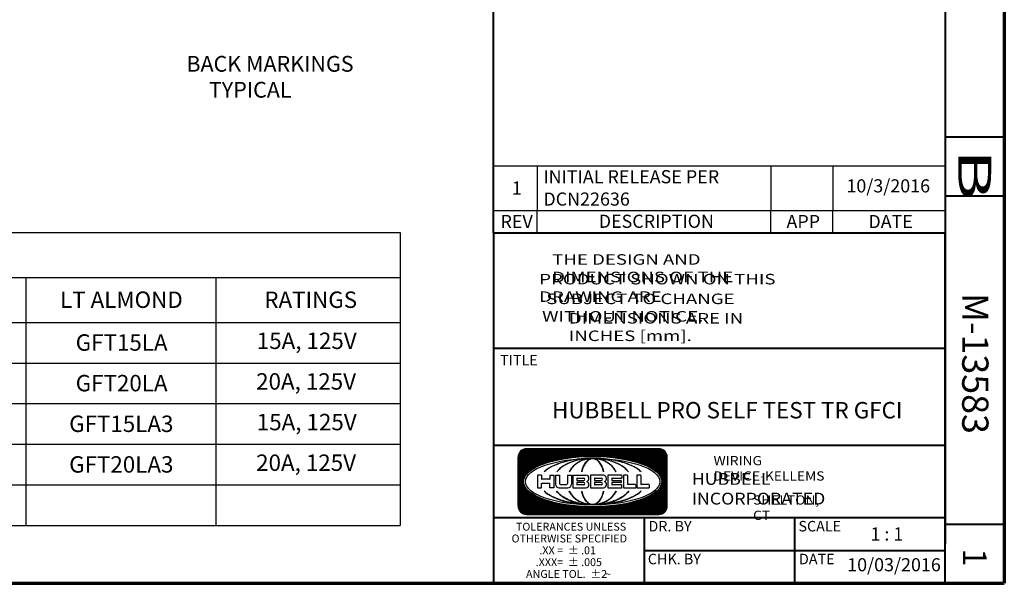
# Model space of a CAD drawing. Units: inches. Extents: x 0.3 to 16.7, y 0.3 to 10.7.
# Drawn here: x 9.2 to 16.7, y 0.3 to 4.6 of the extents above; entities that cross this region are included whole.
import ezdxf

# ---------------------------------------------------------------- set-up
doc = ezdxf.new("R2010")
doc.units = ezdxf.units.IN
doc.header["$MEASUREMENT"] = 0
for name, color, linetype, lineweight in [('Border (ANSI)', 7, 'Continuous', 70), ('Hatch (ANSI)', 7, 'Continuous', 18), ('Symbol (ANSI)', 7, 'Continuous', 25), ('Title (ANSI)', 7, 'Continuous', 50)]:
    doc.layers.add(name, color=color, linetype=linetype, lineweight=lineweight)
doc.layers.add('Viewport1ForCustomObjects_0', color=7, linetype='Continuous')
doc.styles.get("Standard").update_dxf_attribs({"font": 'tahoma.ttf'})

# ---------------------------------------------------------------- blocks, each defined once
blk = doc.blocks.new('CustomObjectsInViewport1_0')
at = {"layer": 'Border (ANSI)', "lineweight": 40}
for p, q in [((12.7895, 2.9925), (12.7895, 10.6775)), ((16.2275, 10.6775), (16.2275, 0.62)), ((16.2275, 3.7225), (16.6775, 3.7225)), ((16.2275, 3.2725), (16.6775, 3.2725)), ((16.2275, 0.7725), (16.6775, 0.7725))]:
    blk.add_line(p, q, dxfattribs=at)
at = {"layer": 'Border (ANSI)'}
for p in [(16.6775, 10.6775), (0.3225, 0.3225)]:
    blk.add_line(p, (16.6775, 0.3225), dxfattribs=at)
at = {"layer": 'Hatch (ANSI)', "linetype": 'Continuous', "lineweight": 18}
for p, q in [((12.9758, 1.282), (13.0413, 1.3475)), ((12.9758, 1.2732), (13.0501, 1.3475)), ((12.9758, 1.2644), (13.059, 1.3475)), ((12.9758, 1.2555), (13.0678, 1.3475)), ((12.9758, 1.2467), (13.0766, 1.3475)), ((12.9758, 1.2378), (13.0855, 1.3475)), ((12.9758, 1.229), (13.0943, 1.3475)), ((12.9758, 1.2202), (13.1032, 1.3475)), ((12.9758, 1.2113), (13.112, 1.3475)), ((12.9758, 1.2025), (13.1208, 1.3475)), ((12.9758, 1.1937), (13.1297, 1.3475)), ((12.9758, 1.1848), (13.1385, 1.3475)), ((12.9758, 1.176), (13.1473, 1.3475)), ((12.9758, 1.1671), (13.1562, 1.3475)), ((12.9758, 1.1583), (13.165, 1.3475)), ((12.9758, 1.1495), (13.1739, 1.3475)), ((12.9758, 1.1406), (13.1827, 1.3475)), ((12.9758, 1.1318), (13.1915, 1.3475)), ((12.9758, 1.1229), (13.2004, 1.3475)), ((12.9758, 1.1141), (13.2092, 1.3475)), ((12.9758, 1.1053), (13.2181, 1.3475)), ((12.9758, 1.0964), (13.2269, 1.3475)), ((12.9758, 1.0876), (13.2357, 1.3475)), ((12.9776, 1.2927), (13.0306, 1.3457)), ((12.9798, 1.3037), (13.0196, 1.3435)), ((12.9915, 1.3243), (12.9991, 1.3318)), ((13.0925, 1.1955), (13.2446, 1.3475)), ((13.1093, 1.2034), (13.2534, 1.3475)), ((13.1262, 1.2114), (13.2622, 1.3475)), ((13.143, 1.2194), (13.2711, 1.3475)), ((13.1598, 1.2274), (13.2799, 1.3475)), ((13.1753, 1.234), (13.2888, 1.3475)), ((13.1876, 1.2375), (13.2976, 1.3475)), ((13.1998, 1.2409), (13.3064, 1.3475)), ((13.2121, 1.2443), (13.3153, 1.3475)), ((13.2244, 1.2477), (13.3241, 1.3475)), ((13.2366, 1.2512), (13.333, 1.3475)), ((13.2489, 1.2546), (13.3418, 1.3475)), ((13.2611, 1.258), (13.3506, 1.3475)), ((13.2734, 1.2614), (13.3595, 1.3475)), ((13.2849, 1.2641), (13.3683, 1.3475)), ((13.2953, 1.2657), (13.3772, 1.3475)), ((13.3057, 1.2673), (13.386, 1.3475)), ((13.3162, 1.2688), (13.3948, 1.3475)), ((13.3266, 1.2704), (13.4037, 1.3475)), ((13.337, 1.272), (13.4125, 1.3475)), ((13.3474, 1.2735), (13.4213, 1.3475)), ((13.3578, 1.2751), (13.4302, 1.3475)), ((13.3682, 1.2767), (13.439, 1.3475)), ((13.3786, 1.2782), (13.4479, 1.3475)), ((13.389, 1.2798), (13.4567, 1.3475)), ((13.3994, 1.2814), (13.4655, 1.3475)), ((13.4096, 1.2827), (13.4744, 1.3475)), ((13.4189, 1.2832), (13.4832, 1.3475)), ((13.4282, 1.2836), (13.4921, 1.3475)), ((13.4375, 1.2841), (13.5009, 1.3475)), ((13.4467, 1.2845), (13.5097, 1.3475)), ((13.456, 1.2849), (13.5186, 1.3475)), ((13.4653, 1.2854), (13.5274, 1.3475)), ((13.4746, 1.2858), (13.5363, 1.3475)), ((13.4839, 1.2863), (13.5451, 1.3475)), ((13.4932, 1.2867), (13.5539, 1.3475)), ((13.5024, 1.2872), (13.5628, 1.3475)), ((13.5117, 1.2876), (13.5716, 1.3475)), ((13.521, 1.2881), (13.5804, 1.3475)), ((13.5303, 1.2885), (13.5893, 1.3475)), ((13.5396, 1.289), (13.5981, 1.3475)), ((13.5484, 1.289), (13.607, 1.3475)), ((13.5569, 1.2885), (13.6158, 1.3475)), ((13.5653, 1.2881), (13.6246, 1.3475)), ((13.5737, 1.2877), (13.6335, 1.3475)), ((13.5822, 1.2873), (13.6423, 1.3475)), ((13.5906, 1.2869), (13.6512, 1.3475)), ((13.599, 1.2865), (13.66, 1.3475)), ((13.6075, 1.2861), (13.6688, 1.3475)), ((13.6159, 1.2857), (13.6777, 1.3475)), ((13.6243, 1.2853), (13.6865, 1.3475)), ((13.6328, 1.2849), (13.6954, 1.3475)), ((13.6412, 1.2845), (13.7042, 1.3475)), ((13.6496, 1.2841), (13.713, 1.3475)), ((13.6581, 1.2837), (13.7219, 1.3475)), ((13.6665, 1.2833), (13.7307, 1.3475)), ((13.6749, 1.2829), (13.7395, 1.3475)), ((13.6831, 1.2822), (13.7484, 1.3475)), ((13.6908, 1.281), (13.7572, 1.3475)), ((13.6985, 1.2799), (13.7661, 1.3475)), ((13.7061, 1.2787), (13.7749, 1.3475)), ((13.7138, 1.2776), (13.7837, 1.3475)), ((13.7215, 1.2764), (13.7926, 1.3475)), ((13.7292, 1.2753), (13.8014, 1.3475)), ((13.7369, 1.2741), (13.8103, 1.3475)), ((13.7445, 1.2729), (13.8191, 1.3475)), ((13.7522, 1.2718), (13.8279, 1.3475)), ((13.7599, 1.2706), (13.8368, 1.3475)), ((13.7676, 1.2695), (13.8456, 1.3475)), ((13.7753, 1.2683), (13.8545, 1.3475)), ((13.7829, 1.2672), (13.8633, 1.3475)), ((13.7906, 1.266), (13.8721, 1.3475)), ((13.7983, 1.2648), (13.881, 1.3475)), ((13.806, 1.2637), (13.8898, 1.3475)), ((13.813, 1.2619), (13.8986, 1.3475)), ((13.8199, 1.2599), (13.9075, 1.3475)), ((13.8268, 1.258), (13.9163, 1.3475)), ((13.8337, 1.2561), (13.9252, 1.3475)), ((13.8407, 1.2542), (13.934, 1.3475)), ((13.8476, 1.2522), (13.9428, 1.3475)), ((13.8545, 1.2503), (13.9517, 1.3475)), ((13.8614, 1.2484), (13.9605, 1.3475)), ((13.8683, 1.2464), (13.9694, 1.3475)), ((13.8752, 1.2445), (13.9782, 1.3475)), ((13.8821, 1.2426), (13.987, 1.3475)), ((13.889, 1.2406), (13.9959, 1.3475)), ((13.8959, 1.2387), (14.0047, 1.3475)), ((13.9028, 1.2368), (14.0136, 1.3475)), ((13.9097, 1.2349), (14.0224, 1.3475)), ((13.9166, 1.2329), (14.0312, 1.3475)), ((13.9226, 1.23), (14.0401, 1.3475)), ((13.9286, 1.2272), (14.0488, 1.3474)), ((13.9346, 1.2243), (14.0562, 1.3459)), ((13.9406, 1.2215), (14.0635, 1.3445)), ((13.9466, 1.2187), (14.0709, 1.343)), ((13.9526, 1.2158), (14.0767, 1.34)), ((13.9586, 1.213), (14.082, 1.3364)), ((13.9646, 1.2101), (14.0873, 1.3329)), ((13.9706, 1.2073), (14.0926, 1.3293)), ((13.9766, 1.2044), (14.0964, 1.3243)), ((13.9825, 1.2016), (14.1, 1.319)), ((13.9885, 1.1987), (14.1035, 1.3137)), ((13.9945, 1.1959), (14.1071, 1.3084)), ((14.0004, 1.1929), (14.1087, 1.3012)), ((14.0051, 1.1888), (14.1101, 1.2938)), ((14.0098, 1.1847), (14.1116, 1.2865)), ((14.0145, 1.1805), (14.1122, 1.2782)), ((14.0192, 1.1764), (14.1122, 1.2694)), ((14.0239, 1.1723), (14.1122, 1.2605)), ((14.0286, 1.1681), (14.1122, 1.2517)), ((14.0333, 1.164), (14.1122, 1.2428)), ((14.038, 1.1599), (14.1122, 1.234)), ((14.0427, 1.1557), (14.1122, 1.2252)), ((14.0474, 1.1516), (14.1122, 1.2163)), ((14.0522, 1.1475), (14.1122, 1.2075)), ((12.9758, 1.0787), (13.0305, 1.1334)), ((14.0547, 1.1412), (14.1122, 1.1986)), ((14.057, 1.1347), (14.1122, 1.1898)), ((14.0594, 1.1282), (14.1122, 1.181)), ((14.0617, 1.1217), (14.1122, 1.1721)), ((14.0641, 1.1152), (14.1122, 1.1633)), ((14.0641, 1.0799), (14.1122, 1.1279)), ((14.0664, 1.1087), (14.1122, 1.1545)), ((14.0688, 1.1022), (14.1122, 1.1456)), ((14.0691, 1.0937), (14.1122, 1.1368)), ((12.9758, 1.0699), (13.0255, 1.1196)), ((12.9758, 1.0611), (13.0205, 1.1057)), ((12.9758, 1.0522), (13.0185, 1.0949)), ((12.9758, 1.0434), (13.0208, 1.0884)), ((12.9758, 1.0346), (13.0232, 1.0819)), ((12.9758, 1.0257), (13.0255, 1.0754)), ((12.9758, 1.0169), (13.0279, 1.0689)), ((12.9758, 1.008), (13.0302, 1.0624)), ((12.9758, 0.9992), (13.0325, 1.0559)), ((12.9758, 0.9904), (13.0349, 1.0494)), ((13.8583, 0.8475), (14.1122, 1.1014)), ((13.8671, 0.8475), (14.1122, 1.0926)), ((13.8759, 0.8475), (14.1122, 1.0837)), ((13.8848, 0.8475), (14.1122, 1.0749)), ((13.8936, 0.8475), (14.1122, 1.0661)), ((13.9025, 0.8475), (14.1122, 1.0572)), ((14.0541, 1.0522), (14.1122, 1.1103)), ((14.0591, 1.066), (14.1122, 1.1191)), ((12.9758, 0.9815), (13.039, 1.0447)), ((12.9758, 0.9727), (13.0437, 1.0406)), ((12.9758, 0.9638), (13.0484, 1.0365)), ((12.9758, 0.955), (13.0532, 1.0323)), ((12.9758, 0.9462), (13.0579, 1.0282)), ((12.9758, 0.9373), (13.0626, 1.0241)), ((12.9758, 0.9285), (13.0673, 1.0199)), ((12.9758, 0.9196), (13.072, 1.0158)), ((12.9759, 0.9109), (13.0767, 1.0117)), ((12.9774, 0.9035), (13.0814, 1.0075)), ((12.9789, 0.8962), (13.0861, 1.0034)), ((12.9803, 0.8888), (13.0915, 1)), ((12.9833, 0.883), (13.0975, 0.9972)), ((12.9869, 0.8777), (13.1035, 0.9943)), ((12.9904, 0.8724), (13.1095, 0.9915)), ((12.994, 0.8671), (13.1155, 0.9886)), ((12.999, 0.8633), (13.1215, 0.9858)), ((13.0043, 0.8597), (13.1275, 0.9829)), ((13.0096, 0.8562), (13.1335, 0.9801)), ((13.0149, 0.8526), (13.1395, 0.9773)), ((13.0221, 0.851), (13.1455, 0.9744)), ((13.8229, 0.8475), (13.9564, 0.981)), ((13.8317, 0.8475), (13.9732, 0.989)), ((13.8406, 0.8475), (13.9901, 0.997)), ((13.8494, 0.8475), (14.03, 1.0281)), ((13.9113, 0.8475), (14.1122, 1.0484)), ((13.9201, 0.8475), (14.1122, 1.0395)), ((13.929, 0.8475), (14.1122, 1.0307)), ((13.9378, 0.8475), (14.1122, 1.0219)), ((13.9467, 0.8475), (14.1122, 1.013)), ((13.9555, 0.8475), (14.1122, 1.0042)), ((13.9643, 0.8475), (14.1122, 0.9954)), ((13.9732, 0.8475), (14.1122, 0.9865)), ((13.982, 0.8475), (14.1122, 0.9777)), ((13.0295, 0.8495), (13.1515, 0.9716)), ((13.0368, 0.8481), (13.1575, 0.9687)), ((13.0451, 0.8475), (13.1635, 0.9659)), ((13.0539, 0.8475), (13.1695, 0.963)), ((13.0628, 0.8475), (13.176, 0.9608)), ((13.0716, 0.8475), (13.1829, 0.9588)), ((13.0804, 0.8475), (13.1899, 0.9569)), ((13.0893, 0.8475), (13.1968, 0.955)), ((13.0981, 0.8475), (13.2037, 0.953)), ((13.107, 0.8475), (13.2106, 0.9511)), ((13.1158, 0.8475), (13.2175, 0.9492)), ((13.1246, 0.8475), (13.2244, 0.9473)), ((13.1335, 0.8475), (13.2313, 0.9453)), ((13.1423, 0.8475), (13.2382, 0.9434)), ((13.1512, 0.8475), (13.2451, 0.9415)), ((13.16, 0.8475), (13.252, 0.9395)), ((13.1688, 0.8475), (13.2589, 0.9376)), ((13.1777, 0.8475), (13.2659, 0.9357)), ((13.1865, 0.8475), (13.2728, 0.9337)), ((13.1954, 0.8475), (13.2797, 0.9318)), ((13.2042, 0.8475), (13.2872, 0.9305)), ((13.213, 0.8475), (13.2949, 0.9294)), ((13.2219, 0.8475), (13.3026, 0.9282)), ((13.2307, 0.8475), (13.3103, 0.9271)), ((13.2395, 0.8475), (13.318, 0.9259)), ((13.2484, 0.8475), (13.3256, 0.9247)), ((13.2572, 0.8475), (13.3333, 0.9236)), ((13.2661, 0.8475), (13.341, 0.9224)), ((13.2749, 0.8475), (13.3487, 0.9213)), ((13.2837, 0.8475), (13.3564, 0.9201)), ((13.2926, 0.8475), (13.364, 0.919)), ((13.3014, 0.8475), (13.3717, 0.9178)), ((13.3103, 0.8475), (13.3794, 0.9166)), ((13.3191, 0.8475), (13.3871, 0.9155)), ((13.3279, 0.8475), (13.3948, 0.9143)), ((13.3368, 0.8475), (13.4024, 0.9132)), ((13.3456, 0.8475), (13.4104, 0.9122)), ((13.3545, 0.8475), (13.4188, 0.9118)), ((13.3633, 0.8475), (13.4272, 0.9114)), ((13.3721, 0.8475), (13.4357, 0.911)), ((13.381, 0.8475), (13.4441, 0.9106)), ((13.3898, 0.8475), (13.4525, 0.9102)), ((13.3986, 0.8475), (13.461, 0.9098)), ((13.4075, 0.8475), (13.4694, 0.9094)), ((13.4163, 0.8475), (13.4778, 0.909)), ((13.4252, 0.8475), (13.4863, 0.9086)), ((13.434, 0.8475), (13.4947, 0.9082)), ((13.4428, 0.8475), (13.5031, 0.9078)), ((13.4517, 0.8475), (13.5116, 0.9074)), ((13.4605, 0.8475), (13.52, 0.907)), ((13.4694, 0.8475), (13.5284, 0.9066)), ((13.4782, 0.8475), (13.5369, 0.9062)), ((13.487, 0.8475), (13.5454, 0.9059)), ((13.4959, 0.8475), (13.5547, 0.9063)), ((13.5047, 0.8475), (13.564, 0.9068)), ((13.5136, 0.8475), (13.5733, 0.9072)), ((13.5224, 0.8475), (13.5826, 0.9077)), ((13.5312, 0.8475), (13.5919, 0.9081)), ((13.5401, 0.8475), (13.6011, 0.9086)), ((13.5489, 0.8475), (13.6104, 0.909)), ((13.5577, 0.8475), (13.6197, 0.9095)), ((13.5666, 0.8475), (13.629, 0.9099)), ((13.5754, 0.8475), (13.6383, 0.9104)), ((13.5843, 0.8475), (13.6476, 0.9108)), ((13.5931, 0.8475), (13.6568, 0.9112)), ((13.6019, 0.8475), (13.6661, 0.9117)), ((13.6108, 0.8475), (13.6754, 0.9121)), ((13.6196, 0.8475), (13.6852, 0.9131)), ((13.6285, 0.8475), (13.6956, 0.9147)), ((13.6373, 0.8475), (13.706, 0.9163)), ((13.6461, 0.8475), (13.7165, 0.9178)), ((13.655, 0.8475), (13.7269, 0.9194)), ((13.6638, 0.8475), (13.7373, 0.921)), ((13.6726, 0.8475), (13.7477, 0.9225)), ((13.6815, 0.8475), (13.7581, 0.9241)), ((13.6903, 0.8475), (13.7685, 0.9257)), ((13.6992, 0.8475), (13.7789, 0.9272)), ((13.708, 0.8475), (13.7893, 0.9288)), ((13.7168, 0.8475), (13.7997, 0.9304)), ((13.7257, 0.8475), (13.8106, 0.9325)), ((13.7345, 0.8475), (13.8229, 0.9359)), ((13.7434, 0.8475), (13.8352, 0.9393)), ((13.7522, 0.8475), (13.8474, 0.9427)), ((13.761, 0.8475), (13.8597, 0.9462)), ((13.7699, 0.8475), (13.872, 0.9496)), ((13.7787, 0.8475), (13.8842, 0.953)), ((13.7876, 0.8475), (13.8965, 0.9564)), ((13.7964, 0.8475), (13.9088, 0.9599)), ((13.8052, 0.8475), (13.9228, 0.9651)), ((13.8141, 0.8475), (13.9396, 0.973)), ((13.9908, 0.8475), (14.1122, 0.9688)), ((13.9997, 0.8475), (14.1122, 0.96)), ((14.0085, 0.8475), (14.1122, 0.9512)), ((14.0174, 0.8475), (14.1122, 0.9423)), ((14.0262, 0.8475), (14.1122, 0.9335)), ((14.035, 0.8475), (14.1122, 0.9246)), ((14.0439, 0.8475), (14.1122, 0.9158)), ((14.0538, 0.8486), (14.1111, 0.9059)), ((14.0649, 0.8508), (14.1089, 0.8948)), ((14.0804, 0.8575), (14.1022, 0.8793))]:
    blk.add_line(p, q, dxfattribs=at)
at = {"layer": 'Symbol (ANSI)'}
for p, q in [((12.7895, 3.5027), (12.7895, 3.1626)), ((12.7895, 3.5027), (16.2265, 3.5027)), ((13.1215, 3.5027), (13.1215, 3.1626)), ((14.9015, 3.5027), (14.9015, 3.1626)), ((15.3725, 3.5027), (15.3725, 3.1626)), ((16.2265, 3.5027), (16.2265, 3.1626)), ((12.7895, 2.9925), (12.7895, 3.1626)), ((12.7895, 3.1626), (16.2265, 3.1626)), ((13.1215, 2.9925), (13.1215, 3.1626)), ((14.9015, 2.9925), (14.9015, 3.1626)), ((15.3725, 2.9925), (15.3725, 3.1626)), ((16.2265, 2.9925), (16.2265, 3.1626)), ((0.7997, 2.9943), (12.08, 2.9943)), ((12.08, 2.9943), (12.08, 2.652)), ((12.7895, 2.9925), (16.2265, 2.9925)), ((0.7997, 2.652), (12.08, 2.652)), ((9.2285, 2.652), (9.2285, 2.3097)), ((10.6752, 2.652), (10.6752, 2.3097)), ((12.08, 2.652), (12.08, 2.3097)), ((0.7997, 2.3097), (12.08, 2.3097)), ((9.2285, 2.3097), (9.2285, 0.7624)), ((10.6752, 2.3097), (10.6752, 0.7624)), ((12.08, 2.3097), (12.08, 0.7624)), ((0.7997, 2.0003), (12.08, 2.0003)), ((0.7997, 1.6908), (12.08, 1.6908)), ((0.7997, 1.3814), (12.08, 1.3814)), ((0.7997, 1.0719), (12.08, 1.0719)), ((0.7997, 0.7624), (12.08, 0.7624))]:
    blk.add_line(p, q, dxfattribs=at)
at = {"layer": 'Title (ANSI)', "lineweight": 40}
for p, q in [((12.7895, 2.9925), (16.2275, 2.9925)), ((12.7895, 2.9925), (12.7895, 0.3225)), ((16.2275, 0.3247), (16.2275, 2.9925)), ((12.7895, 2.1125), (16.2275, 2.1125)), ((16.2275, 1.3725), (12.7895, 1.3725)), ((12.7895, 0.8225), (16.2275, 0.8225)), ((13.9355, 0.8225), (13.9355, 0.3225)), ((15.0815, 0.8225), (15.0815, 0.3225)), ((13.9355, 0.5725), (16.2275, 0.5725))]:
    blk.add_line(p, q, dxfattribs=at)
at = {"layer": 'Title (ANSI)', "color": 7, "linetype": 'Continuous', "lineweight": 25}
for p, q in [((12.9758, 0.9114), (12.9758, 1.2836)), ((14.0483, 1.3475), (13.0397, 1.3475)), ((14.1122, 0.9114), (14.1122, 1.2836)), ((13.1542, 1.1458), (13.1235, 1.1458)), ((13.1235, 1.1458), (13.1235, 1.0492)), ((13.1542, 1.1458), (13.1542, 1.1168)), ((13.2173, 1.1458), (13.248, 1.1458)), ((13.2173, 1.1458), (13.2173, 1.1168)), ((13.248, 1.1458), (13.248, 1.0492)), ((13.2616, 1.1458), (13.2923, 1.1458)), ((13.2616, 1.1458), (13.2616, 1.0776)), ((13.2923, 1.1458), (13.2923, 1.0818)), ((13.3525, 1.1458), (13.3525, 1.0818)), ((13.3525, 1.1458), (13.3832, 1.1458)), ((13.3832, 1.1458), (13.3832, 1.0776)), ((13.3934, 1.1458), (13.4929, 1.1458)), ((13.3934, 1.1458), (13.3934, 1.0492)), ((13.6264, 1.1458), (13.527, 1.1458)), ((13.527, 1.1458), (13.527, 1.0492)), ((13.7633, 1.1458), (13.6593, 1.1458)), ((13.6593, 1.1458), (13.6593, 1.0492)), ((13.765, 1.1441), (13.765, 1.1242)), ((13.7775, 1.1458), (13.7775, 1.0492)), ((13.8065, 1.1458), (13.7775, 1.1458)), ((13.8082, 1.1441), (13.8082, 1.0759)), ((13.8809, 1.1458), (13.8809, 1.0492)), ((13.9099, 1.1458), (13.8809, 1.1458)), ((13.9116, 1.1441), (13.9116, 1.0759)), ((13.1542, 1.0492), (13.1542, 1.0827)), ((13.2156, 1.1151), (13.1559, 1.1151)), ((13.1559, 1.0844), (13.2156, 1.0844)), ((13.2173, 1.0492), (13.2173, 1.0827)), ((13.2993, 1.0748), (13.3455, 1.0748)), ((13.4241, 1.1208), (13.4241, 1.1072)), ((13.4241, 1.0878), (13.4241, 1.0742)), ((13.4258, 1.1225), (13.4758, 1.1225)), ((13.4258, 1.1055), (13.4758, 1.1055)), ((13.4758, 1.0895), (13.4258, 1.0895)), ((13.4758, 1.0725), (13.4258, 1.0725)), ((13.5576, 1.1208), (13.5576, 1.1072)), ((13.5576, 1.0878), (13.5576, 1.0742)), ((13.5593, 1.1225), (13.6093, 1.1225)), ((13.5593, 1.1055), (13.6093, 1.1055)), ((13.6093, 1.0895), (13.5593, 1.0895)), ((13.6093, 1.0725), (13.5593, 1.0725)), ((13.69, 1.1208), (13.69, 1.1072)), ((13.69, 1.0878), (13.69, 1.0742)), ((13.6917, 1.1225), (13.7633, 1.1225)), ((13.6917, 1.1055), (13.7588, 1.1055)), ((13.7588, 1.0895), (13.6917, 1.0895)), ((13.7633, 1.0725), (13.6917, 1.0725)), ((13.7605, 1.1038), (13.7605, 1.0913)), ((13.765, 1.0509), (13.765, 1.0708)), ((13.8701, 1.0742), (13.8099, 1.0742)), ((13.8718, 1.0725), (13.8718, 1.0509)), ((13.9735, 1.0742), (13.9133, 1.0742)), ((13.9752, 1.0725), (13.9752, 1.0509)), ((13.1235, 1.0492), (13.1542, 1.0492)), ((13.248, 1.0492), (13.2173, 1.0492)), ((13.29, 1.0492), (13.3548, 1.0492)), ((13.3934, 1.0492), (13.4929, 1.0492)), ((13.527, 1.0492), (13.6264, 1.0492)), ((13.6593, 1.0492), (13.7633, 1.0492)), ((13.7775, 1.0492), (13.8701, 1.0492)), ((13.8809, 1.0492), (13.9735, 1.0492)), ((13.0397, 0.8475), (14.0483, 0.8475))]:
    blk.add_line(p, q, dxfattribs=at)
for centre, radius, start, end in [((13.0397, 1.2836), 0.0639, 90, 180), ((14.0483, 1.2836), 0.0639, 360, 90), ((13.4929, 1.1231), 0.0227, 356.41668, 90), ((13.6264, 1.1231), 0.0227, 356.41668, 90), ((13.7633, 1.1441), 0.0017, 360, 90), ((13.8065, 1.1441), 0.0017, 360, 90), ((13.9099, 1.1441), 0.0017, 0, 90), ((13.1559, 1.1168), 0.0017, 180, 270), ((13.1559, 1.0827), 0.0017, 90, 180), ((13.2156, 1.1168), 0.0017, 270, 360), ((13.2156, 1.0827), 0.0017, 360, 90), ((13.29, 1.0776), 0.0284, 180, 270), ((13.2993, 1.0818), 0.00705, 180, 270), ((13.3455, 1.0818), 0.00705, 270, 0), ((13.3548, 1.0776), 0.0284, 270, 360), ((13.4258, 1.1208), 0.0017, 90, 180), ((13.4258, 1.1072), 0.0017, 180, 270), ((13.4258, 1.0878), 0.0017, 90, 180), ((13.4258, 1.0742), 0.0017, 180, 270), ((13.4758, 1.114), 0.00852, 270, 90), ((13.4758, 1.081), 0.00852, 270, 90), ((13.4929, 1.0719), 0.0227, 270, 3.58332), ((13.5018, 1.0975), 0.0017, 111.5289, 248.4711), ((13.4929, 1.1202), 0.0227, 291.5289, 3.58332), ((13.4929, 1.0748), 0.0227, 356.41668, 68.4711), ((13.5593, 1.1208), 0.0017, 90, 180), ((13.5593, 1.1072), 0.0017, 180, 270), ((13.5593, 1.0878), 0.0017, 90, 180), ((13.5593, 1.0742), 0.0017, 180, 270), ((13.6093, 1.114), 0.00852, 270, 90), ((13.6093, 1.081), 0.00852, 270, 90), ((13.6264, 1.0719), 0.0227, 270, 3.58332), ((13.6354, 1.0975), 0.0017, 111.5289, 248.4711), ((13.6264, 1.1202), 0.0227, 291.5289, 3.58332), ((13.6264, 1.0748), 0.0227, 356.41668, 68.4711), ((13.6917, 1.1208), 0.0017, 90, 180), ((13.6917, 1.1072), 0.0017, 180, 270), ((13.6917, 1.0878), 0.0017, 90, 180), ((13.6917, 1.0742), 0.0017, 180, 270), ((13.7588, 1.1038), 0.0017, 0, 90), ((13.7588, 1.1038), 0.0017, 360, 90), ((13.7588, 1.0913), 0.0017, 270, 0), ((13.7633, 1.1242), 0.0017, 270, 0), ((13.7633, 1.0708), 0.0017, 0, 90), ((13.7633, 1.0509), 0.0017, 270, 360), ((13.8099, 1.0759), 0.0017, 180, 270), ((13.8701, 1.0725), 0.0017, 360, 90), ((13.8701, 1.0509), 0.0017, 270, 0), ((13.9133, 1.0759), 0.0017, 180, 270), ((13.9735, 1.0725), 0.0017, 360, 90), ((13.9735, 1.0509), 0.0017, 270, 360), ((13.0397, 0.9114), 0.0639, 180, 270), ((14.0483, 0.9114), 0.0639, 270, 0)]:
    blk.add_arc(centre, radius, start, end, dxfattribs=at)
at = {"layer": 'Title (ANSI)', "lineweight": 25}
blk.add_ellipse((13.544, 1.0975), major_axis=(-0.5265, 0), ratio=0.364043, dxfattribs=at)
at = {"layer": 'Title (ANSI)', "color": 7, "linetype": 'Continuous', "lineweight": 25}
blk.add_ellipse((13.5439, 1.0968), major_axis=(-0.5113, 0), ratio=0.346747, dxfattribs=at)
for major_axis, ratio, start_param, end_param in [((-0.4065, 0), 0.433324, 3.574327, 5.850451), ((-0.3015, 0), 0.584244, 3.574327, 5.850451), ((0.1965, 0), 0.896472, 0.432735, 2.708858), ((0, 0.1761), 0.519355, 5.145124, 7.421247), ((0.4065, 0), 0.433324, 3.574327, 5.850451), ((0.3015, 0), 0.584244, 3.574327, 5.850451), ((-0.1965, 0), 0.896472, 0.432735, 2.708858), ((0, 0.1761), 0.519355, 2.003531, 4.279654)]:
    blk.add_ellipse((13.544, 1.0975), major_axis=major_axis, ratio=ratio, start_param=start_param, end_param=end_param, dxfattribs=at)
for points, knots in [([(13.9134, 1.1718), (13.9043, 1.1794), (13.8848, 1.1956), (13.8495, 1.2151), (13.8085, 1.2326), (13.7622, 1.2474), (13.7115, 1.259), (13.6575, 1.2675), (13.6013, 1.2728), (13.5439, 1.2746), (13.4866, 1.273), (13.4304, 1.2678), (13.3766, 1.2591), (13.3261, 1.2472), (13.2798, 1.2324), (13.2388, 1.2149), (13.2033, 1.1956), (13.1838, 1.1794), (13.1746, 1.1718)], [0, 0, 0, 0, 0.090404, 0.192517, 0.305919, 0.42972, 0.562396, 0.7019, 0.846009, 0.992419, 1.138816, 1.282886, 1.421968, 1.554154, 1.677816, 1.791459, 1.893865, 1.984366, 1.984366, 1.984366, 1.984366]), ([(13.8172, 1.171), (13.8106, 1.1785), (13.7967, 1.1942), (13.7705, 1.2138), (13.7402, 1.2314), (13.7058, 1.2462), (13.6682, 1.2579), (13.6282, 1.2664), (13.5865, 1.2716), (13.544, 1.2735), (13.5014, 1.2718), (13.4598, 1.2667), (13.4198, 1.258), (13.3824, 1.246), (13.3481, 1.2312), (13.3177, 1.2137), (13.2914, 1.1942), (13.2774, 1.1785), (13.2708, 1.171)], [0, 0, 0, 0, 0.07635, 0.159056, 0.248098, 0.343118, 0.443334, 0.547631, 0.654708, 0.763169, 0.871601, 0.978643, 1.082707, 1.182644, 1.277578, 1.366733, 1.449564, 1.525947, 1.525947, 1.525947, 1.525947]), ([(13.7229, 1.1716), (13.7186, 1.1791), (13.7099, 1.1942), (13.6928, 1.2142), (13.6729, 1.2319), (13.6504, 1.247), (13.6256, 1.2588), (13.5993, 1.2674), (13.5719, 1.2727), (13.544, 1.2746), (13.516, 1.2729), (13.4886, 1.2677), (13.4624, 1.2589), (13.4378, 1.2468), (13.4153, 1.2318), (13.3954, 1.214), (13.3781, 1.1941), (13.3694, 1.1791), (13.3651, 1.1716)], [0, 0, 0, 0, 0.065589, 0.132147, 0.199724, 0.268309, 0.337768, 0.407997, 0.478784, 0.54983, 0.620836, 0.691583, 0.76178, 0.831211, 0.899777, 0.967356, 1.033882, 1.099435, 1.099435, 1.099435, 1.099435]), ([(13.7219, 1.1711), (13.7176, 1.1785), (13.709, 1.1935), (13.6919, 1.2134), (13.6722, 1.231), (13.6498, 1.246), (13.6252, 1.2578), (13.599, 1.2663), (13.5718, 1.2716), (13.544, 1.2734), (13.5162, 1.2718), (13.4889, 1.2666), (13.4628, 1.2578), (13.4384, 1.2458), (13.416, 1.2309), (13.3962, 1.2132), (13.379, 1.1935), (13.3704, 1.1785), (13.3661, 1.1711)], [0, 0, 0, 0, 0.065155, 0.131291, 0.198458, 0.266645, 0.335718, 0.40557, 0.475983, 0.546659, 0.617295, 0.687668, 0.757486, 0.826527, 0.894694, 0.961864, 1.027972, 1.093093, 1.093093, 1.093093, 1.093093]), ([(13.4604, 1.1715), (13.4624, 1.1789), (13.4662, 1.1932), (13.474, 1.2132), (13.4832, 1.2309), (13.4935, 1.2461), (13.5051, 1.2582), (13.5156, 1.2658), (13.5243, 1.27), (13.5308, 1.2722), (13.5374, 1.2736), (13.544, 1.2741), (13.5506, 1.2737), (13.5572, 1.2725), (13.5637, 1.2702), (13.5701, 1.2671), (13.5764, 1.2631), (13.5846, 1.2564), (13.5944, 1.2459), (13.6047, 1.2308), (13.6139, 1.2131), (13.6218, 1.1931), (13.6256, 1.1789), (13.6276, 1.1715)], [0, 0, 0, 0, 0.058026, 0.1126804, 0.1634516, 0.2099667, 0.2520651, 0.290287, 0.3082541, 0.3256313, 0.3425883, 0.3593155, 0.3760209, 0.392924, 0.4102491, 0.4282171, 0.4469895, 0.4666687, 0.5090094, 0.5555631, 0.6062402, 0.6607494, 0.7186954, 0.7186954, 0.7186954, 0.7186954]), ([(13.4615, 1.1712), (13.4635, 1.1786), (13.4672, 1.1928), (13.4751, 1.2127), (13.4841, 1.2303), (13.4944, 1.2453), (13.5058, 1.2573), (13.5162, 1.2648), (13.5247, 1.2689), (13.5311, 1.2711), (13.5375, 1.2725), (13.544, 1.273), (13.5505, 1.2726), (13.5569, 1.2713), (13.5633, 1.2692), (13.5696, 1.2661), (13.5757, 1.2622), (13.5838, 1.2556), (13.5935, 1.2452), (13.6038, 1.2302), (13.6129, 1.2126), (13.6208, 1.1928), (13.6245, 1.1786), (13.6265, 1.1712)], [0, 0, 0, 0, 0.0577675, 0.1121302, 0.1625619, 0.2086695, 0.250231, 0.2878011, 0.3054156, 0.3224322, 0.3390266, 0.3553944, 0.3717462, 0.3883015, 0.4052812, 0.4228999, 0.4413489, 0.4607387, 0.5025862, 0.5487416, 0.5990898, 0.6533167, 0.7110083, 0.7110083, 0.7110083, 0.7110083]), ([(13.9134, 1.0232), (13.9043, 1.0156), (13.8848, 0.9994), (13.8495, 0.9799), (13.8085, 0.9624), (13.7622, 0.9476), (13.7115, 0.936), (13.6575, 0.9275), (13.6013, 0.9222), (13.5439, 0.9204), (13.4866, 0.922), (13.4304, 0.9272), (13.3766, 0.9359), (13.3261, 0.9478), (13.2798, 0.9626), (13.2388, 0.9801), (13.2033, 0.9994), (13.1838, 1.0156), (13.1746, 1.0232)], [0, 0, 0, 0, 0.090404, 0.192517, 0.305919, 0.42972, 0.562396, 0.7019, 0.846009, 0.992419, 1.138816, 1.282886, 1.421968, 1.554154, 1.677816, 1.791459, 1.893865, 1.984366, 1.984366, 1.984366, 1.984366]), ([(13.9126, 1.0241), (13.9035, 1.0165), (13.8842, 1.0003), (13.849, 0.981), (13.8081, 0.9634), (13.7619, 0.9487), (13.7113, 0.9371), (13.6574, 0.9286), (13.6012, 0.9234), (13.5439, 0.9215), (13.4867, 0.9231), (13.4306, 0.9283), (13.3768, 0.937), (13.3264, 0.9489), (13.2802, 0.9637), (13.2393, 0.9811), (13.2039, 1.0003), (13.1845, 1.0165), (13.1754, 1.0241)], [0, 0, 0, 0, 0.089928, 0.191668, 0.304769, 0.42832, 0.560774, 0.700078, 0.844, 0.99023, 1.136448, 1.28033, 1.419214, 1.551195, 1.674621, 1.787968, 1.889989, 1.979994, 1.979994, 1.979994, 1.979994]), ([(13.8181, 1.0233), (13.8114, 1.0157), (13.7975, 1), (13.7711, 0.9802), (13.7407, 0.9626), (13.7062, 0.9477), (13.6685, 0.936), (13.6284, 0.9275), (13.5866, 0.9223), (13.544, 0.9204), (13.5013, 0.922), (13.4596, 0.9272), (13.4195, 0.9359), (13.382, 0.9479), (13.3476, 0.9628), (13.3171, 0.9804), (13.2906, 1), (13.2766, 1.0157), (13.2699, 1.0233)], [0, 0, 0, 0, 0.076834, 0.159956, 0.249359, 0.344696, 0.445197, 0.549756, 0.657082, 0.765784, 0.874458, 0.981748, 1.086084, 1.186312, 1.281564, 1.371077, 1.454319, 1.531186, 1.531186, 1.531186, 1.531186]), ([(13.8172, 1.024), (13.8106, 1.0165), (13.7967, 1.0008), (13.7705, 0.9812), (13.7402, 0.9636), (13.7058, 0.9488), (13.6682, 0.9371), (13.6282, 0.9286), (13.5865, 0.9234), (13.544, 0.9216), (13.5014, 0.9232), (13.4598, 0.9283), (13.4198, 0.937), (13.3824, 0.949), (13.3481, 0.9638), (13.3177, 0.9813), (13.2914, 1.0008), (13.2774, 1.0165), (13.2708, 1.024)], [0, 0, 0, 0, 0.07635, 0.159056, 0.248098, 0.343118, 0.443334, 0.547631, 0.654708, 0.763169, 0.871601, 0.978643, 1.082707, 1.182644, 1.277578, 1.366733, 1.449564, 1.525947, 1.525947, 1.525947, 1.525947]), ([(13.7229, 1.0234), (13.7186, 1.0159), (13.7099, 1.0008), (13.6928, 0.9808), (13.6729, 0.9631), (13.6504, 0.948), (13.6256, 0.9362), (13.5993, 0.9276), (13.5719, 0.9223), (13.544, 0.9204), (13.516, 0.9221), (13.4886, 0.9273), (13.4624, 0.9361), (13.4378, 0.9482), (13.4153, 0.9632), (13.3954, 0.981), (13.3781, 1.0009), (13.3694, 1.0159), (13.3651, 1.0234)], [0, 0, 0, 0, 0.065589, 0.132147, 0.199724, 0.268309, 0.337768, 0.407997, 0.478784, 0.54983, 0.620836, 0.691583, 0.76178, 0.831211, 0.899777, 0.967356, 1.033882, 1.099435, 1.099435, 1.099435, 1.099435]), ([(13.7219, 1.0239), (13.7176, 1.0165), (13.709, 1.0015), (13.6919, 0.9816), (13.6722, 0.964), (13.6498, 0.949), (13.6252, 0.9372), (13.599, 0.9287), (13.5718, 0.9234), (13.544, 0.9216), (13.5162, 0.9232), (13.4889, 0.9284), (13.4628, 0.9372), (13.4384, 0.9492), (13.416, 0.9641), (13.3962, 0.9818), (13.379, 1.0015), (13.3704, 1.0165), (13.3661, 1.0239)], [0, 0, 0, 0, 0.065155, 0.131291, 0.198458, 0.266645, 0.335718, 0.40557, 0.475983, 0.546659, 0.617295, 0.687668, 0.757486, 0.826527, 0.894694, 0.961864, 1.027972, 1.093093, 1.093093, 1.093093, 1.093093]), ([(13.6276, 1.0235), (13.6256, 1.0161), (13.6218, 1.0018), (13.614, 0.9818), (13.6048, 0.9641), (13.5945, 0.9489), (13.5829, 0.9368), (13.5724, 0.9292), (13.5637, 0.925), (13.5572, 0.9228), (13.5506, 0.9214), (13.544, 0.9209), (13.5374, 0.9213), (13.5308, 0.9225), (13.5243, 0.9248), (13.5179, 0.9279), (13.5116, 0.9319), (13.5034, 0.9386), (13.4936, 0.9491), (13.4833, 0.9642), (13.4741, 0.9819), (13.4662, 1.0019), (13.4624, 1.0161), (13.4604, 1.0235)], [0, 0, 0, 0, 0.058026, 0.1126804, 0.1634516, 0.2099667, 0.2520651, 0.290287, 0.3082541, 0.3256313, 0.3425883, 0.3593155, 0.3760209, 0.392924, 0.4102491, 0.4282171, 0.4469895, 0.4666687, 0.5090094, 0.5555631, 0.6062402, 0.6607494, 0.7186954, 0.7186954, 0.7186954, 0.7186954]), ([(13.6265, 1.0238), (13.6245, 1.0164), (13.6208, 1.0022), (13.6129, 0.9823), (13.6039, 0.9647), (13.5936, 0.9497), (13.5822, 0.9377), (13.5718, 0.9302), (13.5633, 0.9261), (13.5569, 0.9239), (13.5505, 0.9225), (13.544, 0.922), (13.5375, 0.9224), (13.5311, 0.9237), (13.5247, 0.9258), (13.5184, 0.9289), (13.5123, 0.9328), (13.5042, 0.9394), (13.4945, 0.9498), (13.4842, 0.9648), (13.4751, 0.9824), (13.4672, 1.0022), (13.4635, 1.0164), (13.4615, 1.0238)], [0, 0, 0, 0, 0.0577675, 0.1121302, 0.1625619, 0.2086695, 0.250231, 0.2878011, 0.3054156, 0.3224322, 0.3390266, 0.3553944, 0.3717462, 0.3883015, 0.4052812, 0.4228999, 0.4413489, 0.4607387, 0.5025862, 0.5487416, 0.5990898, 0.6533167, 0.7110083, 0.7110083, 0.7110083, 0.7110083])]:
    blk.add_open_spline(points, degree=3, knots=knots, dxfattribs=at)
at = {"layer": 'Border (ANSI)', "attachment_point": 1, "rotation": 270}
for s, insert, char_height in [('\\fTahoma|b0|i0;\\W1.75;B', (16.5775, 3.631), 0.25), ('\\fTahoma|b0|i0;\\W1.;M-13583', (16.557, 2.5336), 0.2), ('\\fTahoma|b0|i0;\\W1.;1', (16.5428, 0.5881), 0.18)]:
    blk.add_mtext(s, dxfattribs=dict(at, insert=insert, char_height=char_height))
at = {"layer": 'Symbol (ANSI)', "attachment_point": 1}
for s, insert, char_height in [('\\fTahoma|b0|i0;\\W1.;BACK MARKINGS', (10.4515, 4.3387), 0.12), ('\\fTahoma|b0|i0;\\W1.;     TYPICAL', (10.4395, 4.1411), 0.12), ('\\fCalibri Light|b0|i0;\\W1.;INITIAL RELEASE PER ', (13.1689, 3.4688), 0.1), ('\\fCalibri Light|b0|i0;\\W1.;1', (12.928, 3.3827), 0.1), ('\\fCalibri Light|b0|i0;\\W1.;10/3/2016', (15.4755, 3.3992), 0.1), ('\\fCalibri Light|b0|i0;\\W1.;DCN22636 ', (13.1689, 3.2987), 0.1), ('\\fTahoma|b0|i0;\\W1.;REV', (12.8426, 3.1275), 0.1), ('\\fTahoma|b0|i0;\\W1.;DESCRIPTION', (13.5901, 3.1296), 0.1), ('\\fTahoma|b0|i0;\\W1.;APP', (15.0193, 3.1275), 0.1), ('\\fTahoma|b0|i0;\\W1.;DATE', (15.6429, 3.1275), 0.1), ('\\fCalibri Light|b0|i0;\\W1.;LT ALMOND', (9.4893, 2.5447), 0.125), ('\\fCalibri Light|b0|i0;\\W1.;RATINGS', (11.0443, 2.5447), 0.125), ('\\fCalibri Light|b0|i0;\\W1.;GFT15LA', (9.6089, 2.2188), 0.125), ('\\fCalibri Light|b0|i0;\\W1.;15A, 125V', (10.9873, 2.2319), 0.125), ('\\fCalibri Light|b0|i0;\\W1.;GFT20LA', (9.6089, 1.9094), 0.125), ('\\fCalibri Light|b0|i0;\\W1.;20A, 125V', (10.9823, 1.9225), 0.125), ('\\fCalibri Light|b0|i0;\\W1.;GFT15LA3', (9.559, 1.5999), 0.125), ('\\fCalibri Light|b0|i0;\\W1.;15A, 125V', (10.9873, 1.613), 0.125), ('\\fCalibri Light|b0|i0;\\W1.;GFT20LA3', (9.559, 1.2905), 0.125), ('\\fCalibri Light|b0|i0;\\W1.;20A, 125V', (10.9823, 1.3036), 0.125)]:
    blk.add_mtext(s, dxfattribs=dict(at, insert=insert, char_height=char_height))
at = {"layer": 'Title (ANSI)', "attachment_point": 1}
for s, insert, char_height in [('\\fTahoma|b0|i0;\\W1.3;THE DESIGN AND DIMENSIONS OF THE', (13.236, 2.8289), 0.08), ('\\fTahoma|b0|i0;\\W1.3;PRODUCT SHOWN ON THIS DRAWING ARE', (13.1372, 2.6789), 0.08), ('\\fTahoma|b0|i0;\\W1.3; SUBJECT TO CHANGE WITHOUT NOTICE.', (13.1594, 2.5289), 0.08), ('\\fTahoma|b0|i0;\\W1.3;DIMENSIONS ARE IN INCHES [mm].', (13.3629, 2.3808), 0.08), ('\\fTahoma|b0|i0;\\W1.;TITLE', (12.8394, 2.0625), 0.08), ('\\fCalibri Light|b0|i0;\\W1.;HUBBELL PRO SELF TEST TR GFCI', (13.2353, 1.7033), 0.125), ('\\fTahoma|b0|i0;\\W1.1;WIRING DEVICE-KELLEMS', (14.4645, 1.2918), 0.07), ('\\fTahoma|b0|i0;\\W1.1;HUBBELL INCORPORATED', (14.2986, 1.1625), 0.09), ('\\fTahoma|b0|i0;\\W1.1;SHELTON, CT', (14.7651, 0.9921), 0.07), ('\\fTahoma|b0|i0;\\W1.;TOLERANCES UNLESS', (12.9596, 0.7838), 0.06), ('\\fTahoma|b0|i0;\\W1.;DR. BY', (13.9685, 0.7975), 0.08), ('\\fTahoma|b0|i0;\\W1.;SCALE', (15.1106, 0.7975), 0.08), ('\\fTahoma|b0|i0;\\W1.;OTHERWISE SPECIFIED', (12.9266, 0.6938), 0.06), ('\\fCalibri Light|b0|i0;\\W1.;1 : 1', (15.6581, 0.7479), 0.1), ('\\fTahoma|b0|i0;\\W1.; .XX =  ± .01', (13.1201, 0.6037), 0.06), ('\\fTahoma|b0|i0;\\W1.;CHK. BY', (13.964, 0.5475), 0.08), ('\\fTahoma|b0|i0;\\W1.;DATE', (15.1145, 0.5475), 0.08), ('\\fTahoma|b0|i0;\\W1.;  .XXX=  ± .005', (13.0737, 0.5137), 0.06), ('\\fCalibri Light|b0|i0;\\W1.;10/03/2016', (15.4816, 0.514), 0.1), ('\\fTahoma|b0|i0;\\W1.;ANGLE TOL.  ±2', (13.0366, 0.4238), 0.06), ('\\fAIGDT|b0|i0;\\W1.;~', (13.639, 0.4225), 0.06)]:
    blk.add_mtext(s, dxfattribs=dict(at, insert=insert, char_height=char_height))

msp = doc.modelspace()

# ---------------------------------------------------------------- block references
at = {"layer": 'Viewport1ForCustomObjects_0'}
msp.add_blockref('CustomObjectsInViewport1_0', (0, 0), dxfattribs=at)

doc.saveas('drawing.dxf')
